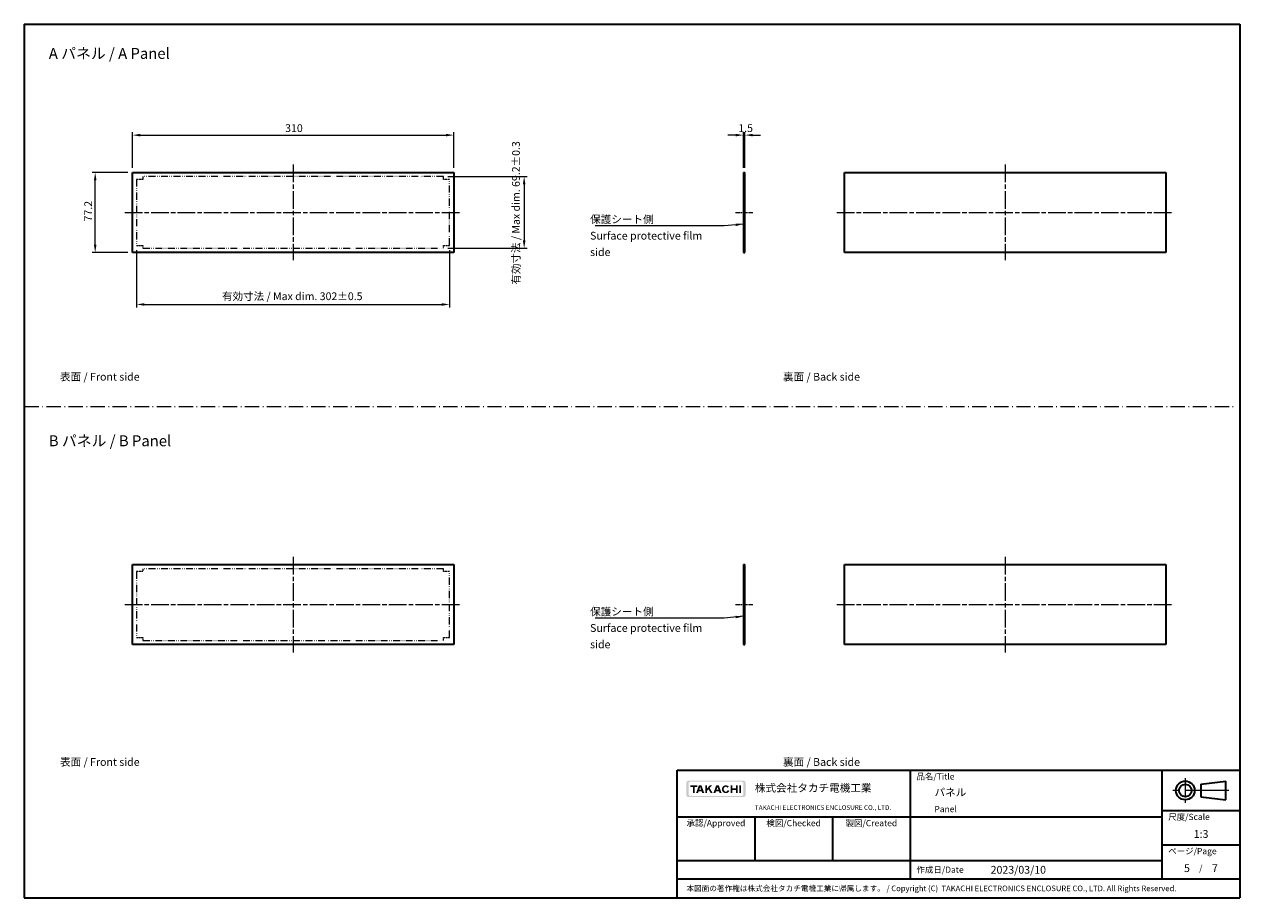
# Model space of a CAD drawing. Units: millimetres. Extents: x 0 to 9053, y 0 to 1686.
# Drawn here: x 5123 to 6296, y 0 to 843 of the extents above; entities that cross this region are included whole.
import ezdxf
from ezdxf.enums import TextEntityAlignment as Align

# ---------------------------------------------------------------- set-up
doc = ezdxf.new("R2010")
doc.units = ezdxf.units.MM
doc.header["$LTSCALE"] = 3
for name, pattern in [('CHAIN', [0.35429999999999995, 0.2362, -0.0295, 0.0591, -0.0295]), ('DASH_DOT', [0.37, 0.24, -0.06, 0.01, -0.06]), ('DASH_DOUBLE_DOT', [0.43979999999999997, 0.24, -0.06, 0.0098, -0.06, 0.01, -0.06])]:
    doc.linetypes.add(name, pattern=pattern)
doc.layers.get('Defpoints').update_dxf_attribs({"lineweight": 25})
for name, color, linetype, lineweight in [('Border (ISO)', 7, 'Continuous', 35), ('Centerline (ISO)', 131, 'Continuous', 18), ('Dimension (ISO)', 7, 'Continuous', 18), ('Dimension (ISO) @ 1', 7, 'Continuous', 18), ('Hatch (ISO)', 1, 'Continuous', 18), ('Sketch Geometry (ISO)', 7, 'Continuous', 18), ('Symbol (ISO)', 7, 'Continuous', 18), ('Symbol (ISO) @ 1', 7, 'Continuous', 18), ('Title (ISO)', 7, 'Continuous', 35), ('Visible (ISO)', 7, 'Continuous', 35)]:
    doc.layers.add(name, color=color, linetype=linetype, lineweight=lineweight)
doc.styles.add('Note Text (TK)', font='MS PGothic.ttf')
doc.styles.add('文字スタイル40', font='MS PGothic.ttf')
doc.styles.add('文字スタイル67', font='arial.ttf')
doc.dimstyles.new('Default - Method 1b (TK)', dxfattribs={"dimscale": 3, "dimtxt": 2.5, "dimasz": 2.5, "dimexe": 1, "dimexo": 1.499999999999999, "dimgap": 1, "dimtad": 1, "dimrnd": 1e-08, "dimdsep": 46, "dimtxsty": 'Note Text (TK)', "dimcen": 0.09, "dimdle": 5, "dimclrd": 100, "dimclre": 100, "dimclrt": 7, "dimadec": 1, "dimazin": 1, "dimtfac": 1, "dimtmove": 0, "dimatfit": 3, "dimfxl": 1, "dimtolj": 1, "dimlwd": -1, "dimlwe": -1, "dimarcsym": 0})
doc.dimstyles.new('Default - Method 1b (TK)$7', dxfattribs={"dimscale": 3, "dimtxt": 2.5, "dimasz": 2.5, "dimexe": 1, "dimexo": 1.499999999999999, "dimgap": 1, "dimtad": 1, "dimrnd": 1e-08, "dimdsep": 46, "dimtxsty": 'Note Text (TK)', "dimcen": 0.09, "dimdle": 5, "dimclrd": 100, "dimclre": 100, "dimclrt": 7, "dimadec": 1, "dimazin": 1, "dimtfac": 1, "dimtmove": 0, "dimatfit": 3, "dimfxl": 1, "dimtolj": 1, "dimlwd": -1, "dimlwe": -1, "dimarcsym": 0})

# ---------------------------------------------------------------- blocks, each defined once
blk = doc.blocks.new('図面枠 tk図枠')
at = {"layer": 'Border (ISO)'}
for p, q in [((14.49999999999999, 289), (405.4999999999999, 289)), ((14.49999999999999, 289), (14.50000000000001, 8.000000000000007)), ((405.4999999999999, 289), (405.4999999999999, 8.000000000000007)), ((14.50000000000001, 8.000000000000007), (405.4999999999999, 8.000000000000007))]:
    blk.add_line(p, q, dxfattribs=at)
blk = doc.blocks.new('表題欄 tk表題欄')
at = {"layer": 'Hatch (ISO)'}
h = blk.add_hatch(color=256, dxfattribs=at)
edge = h.paths.add_edge_path(flags=0)
edge.add_arc((95.444849922821, 237.346881026017), 0.5958259999999996, 269.9999999999897, 360)
edge.add_line((96.040675922821, 237.3468810260171), (96.04067592282095, 240.7585970260168))
edge.add_arc((95.44484992282096, 240.7585970260169), 0.5958259999999996, 0, 90.0000000000068)
edge.add_line((95.44484992282091, 241.3544230260169), (79.00658192282103, 241.3544230260169))
edge.add_arc((79.00658192282103, 240.7585970260169), 0.5958259999999996, 90, 180)
edge.add_line((78.41075592282102, 240.7585970260168), (78.41075592282081, 237.3468810260171))
edge.add_arc((79.00658192282081, 237.3468810260168), 0.5958259999999996, 180, 270.0000000000205)
edge.add_line((79.00658192282103, 236.7510550260168), (95.44484992282091, 236.751055026017))
edge = h.paths.add_edge_path()
edge.add_line((77.70882392282107, 241.0034570260169), (77.70882392282107, 237.1020210260171))
edge.add_arc((78.41075592282097, 237.102021026017), 0.7019319999998935, 180, 270.000000000008)
edge.add_line((78.41075592282105, 236.4000890260172), (96.04067592282101, 236.4000890260172))
edge.add_arc((96.040675922821, 237.102021026017), 0.7019319999998921, 270, 360)
edge.add_line((96.7426079228209, 237.1020210260171), (96.74260792282098, 241.0034570260169))
edge.add_arc((96.04067592282107, 241.003457026017), 0.7019319999998921, 0, 90.00000000000873)
edge.add_line((96.04067592282095, 241.705389026017), (78.41075592282105, 241.7053890260169))
edge.add_arc((78.41075592282105, 241.0034570260169), 0.7019319999999984, 90.00000000000072, 180)
for points in [[(78.94128592282102, 240.1954190260171), (78.94128592282102, 239.7056990260171), (79.79013392282097, 239.7056990260171), (79.79013392282097, 237.7060090260171), (80.37779792282102, 237.7060090260171), (80.37779792282102, 239.7056990260171), (81.22664592282104, 239.7056990260171), (81.22664592282104, 240.1954190260171)], [(85.55355153134052, 237.7060090260171), (84.81294043548178, 238.9396854897348), (84.28739592282106, 238.3724785432585), (84.28739592282106, 237.7060090260171), (83.76502792282103, 237.7060090260171), (83.76502792282103, 240.1954190260171), (84.28739592282106, 240.1954190260171), (84.28739592282106, 239.1472136578642), (85.2586086041826, 240.1954190260171), (85.97643794456017, 240.1954190260171), (85.18872726044239, 239.3452627384302), (86.172817922821, 237.7060090260171)], [(91.96090243223207, 240.1954190260171), (91.96090243223207, 237.7060090260171), (92.4791894322321, 237.7060090260171), (92.4791894322321, 238.7058540260171), (93.63819343223211, 238.7058540260171), (93.63819343223211, 237.7060090260171), (94.15648043223207, 237.7060090260171), (94.15648043223207, 240.1954190260171), (93.63819343223211, 240.1954190260171), (93.63819343223211, 239.195574026017), (92.4791894322321, 239.195574026017), (92.4791894322321, 240.1954190260171)], [(94.71149643223212, 240.1954190260171), (94.71149643223212, 237.7060090260171), (95.2338644322322, 237.7060090260171), (95.2338644322322, 240.1954190260171)]]:
    blk.add_hatch(color=256, dxfattribs=at).paths.add_polyline_path(points)
h = blk.add_hatch(color=256, dxfattribs=at)
h.paths.add_polyline_path([(82.45967999495221, 238.7589070260171), (81.8218998506899, 238.7589070260171), (82.14078992282104, 239.627313026017)], flags=0)
h.paths.add_polyline_path([(82.64850318183746, 238.2447010260171), (81.63307666380464, 238.2447010260171), (81.43526189659153, 237.7060090260171), (80.81854592282102, 237.7060090260171), (81.73268992282102, 240.1954190260171), (82.54888992282102, 240.1954190260171), (83.46303392282098, 237.7060090260171), (82.84631794905052, 237.7060090260171)])
h = blk.add_hatch(color=256, dxfattribs=at)
h.paths.add_polyline_path([(87.39654585068993, 238.7589070260171), (88.03432599495216, 238.7589070260171), (87.71543592282107, 239.627313026017)], flags=0)
h.paths.add_polyline_path([(87.00990789659151, 237.7060090260171), (87.20772266380467, 238.2447010260171), (88.22314918183736, 238.2447010260171), (88.42096394905047, 237.7060090260171), (89.03767992282091, 237.7060090260171), (88.123535922821, 240.1954190260171), (87.30733592282104, 240.1954190260171), (86.39319192282105, 237.7060090260171)])
h = blk.add_hatch(color=256, dxfattribs=at)
edge = h.paths.add_edge_path()
edge.add_arc((90.39257192282079, 238.9507140260171), 1.273272000000011, 38.55054079078439, 336.5820184016556)
edge.add_line((91.56096443223191, 238.4446700260172), (91.04202846323602, 238.6694270587604))
edge.add_ellipse((90.392571922821, 238.9507140260171), major_axis=(0, -0.7998759999999119), ratio=0.8673469387756529, start_angle=128.5505407907963, end_angle=426.582018401653, ccw=False)
edge.add_line((90.96328818027123, 239.4055047731898), (91.38834540645578, 239.7442231660233))
at = {"layer": 'Title (ISO)'}
for p, q in [((74.70882392282105, 245.052739026017), (255.7088239228211, 245.052739026017)), ((74.70882392282105, 204.052739026017), (74.70882392282105, 245.052739026017)), ((149.7088239228211, 245.052739026017), (149.7088239228211, 210.052739026017)), ((230.7088239228211, 245.052739026017), (230.7088239228211, 210.052739026017)), ((255.7088239228211, 245.052739026017), (255.7088239228211, 204.052739026017)), ((243.2088239228211, 240.552739026017), (251.2088239228211, 241.552739026017)), ((243.2088239228211, 240.552739026017), (243.2088239228211, 236.552739026017)), ((251.2088239228211, 235.552739026017), (251.2088239228211, 241.552739026017)), ((243.2088239228211, 236.552739026017), (251.2088239228211, 235.552739026017)), ((230.7088239228211, 232.052739026017), (255.7088239228211, 232.052739026017)), ((74.70882392282105, 230.052739026017), (230.7088239228211, 230.0527390260171)), ((99.70882392282105, 230.052739026017), (99.70882392282108, 216.052739026017)), ((124.708823922821, 230.052739026017), (124.708823922821, 216.052739026017)), ((230.7088239228211, 221.052739026017), (255.7088239228211, 221.052739026017)), ((74.70882392282105, 216.052739026017), (230.7088239228211, 216.052739026017)), ((255.7088239228211, 210.052739026017), (74.70882392282105, 210.052739026017)), ((74.70882392282105, 204.052739026017), (255.7088239228211, 204.052739026017))]:
    blk.add_line(p, q, dxfattribs=at)
at = {"layer": 'Title (ISO)', "color": 4, "linetype": 'CHAIN', "lineweight": 18, "ltscale": 8.889559745788574}
blk.add_line((238.2088239228211, 242.5527390260171), (238.2088239228211, 234.552739026017), dxfattribs=at)
at = {"layer": 'Title (ISO)', "color": 4, "linetype": 'CHAIN', "lineweight": 18, "ltscale": 20.00163269042969}
blk.add_line((252.2088239228211, 238.552739026017), (234.2088239228211, 238.552739026017), dxfattribs=at)
at = {"layer": 'Title (ISO)'}
for radius in [3, 2]:
    blk.add_circle((238.2088239228211, 238.5527390260171), radius, dxfattribs=at)
at = {"layer": 'Title (ISO)', "color": 1, "char_height": 2.000000029802322, "line_spacing_factor": 1.5, "style": 'Note Text (TK)'}
for s, insert, attachment_point in [('\\fＭＳ Ｐゴシック|b0|i0;{\\H2.0000;品名/Title}', (151.708823922821, 243.052739026017), 4), ('\\fＭＳ Ｐゴシック|b0|i0;{\\H2.0000;尺度/Scale}', (232.7088239228211, 230.052739026017), 4), ('\\fＭＳ Ｐゴシック|b0|i0;{\\H2.0000;承認/Approved}', (87.20882392282105, 228.052739026017), 5), ('\\fＭＳ Ｐゴシック|b0|i0;{\\H2.0000;検図/Checked}', (112.208823922821, 228.0527390260171), 5), ('\\fＭＳ Ｐゴシック|b0|i0;{\\H2.0000;製図/Created}', (137.208823922821, 228.052739026017), 5), ('\\fＭＳ Ｐゴシック|b0|i0;{\\H2.0000;ページ/Page}', (232.7088239228211, 219.052739026017), 4), ('\\fＭＳ Ｐゴシック|b0|i0;{\\H2.0000;作成日/Date}', (151.708823922821, 213.052739026017), 4)]:
    blk.add_mtext(s, dxfattribs=dict(at, insert=insert, attachment_point=attachment_point))
at = {"layer": 'Title (ISO)', "color": 7, "line_spacing_factor": 1.5, "style": 'Note Text (TK)'}
for s, insert, char_height, attachment_point in [('株式会社タカチ電機工業', (99.74260792282095, 239.052739026017), 2.5, 4), ('\\fArial|b0|i0;{\\H1.4986;TAKACHI ELECTRONICS ENCLOSURE CO., LTD.}', (99.74260792282095, 233.052739026017), 1.49859994649887, 4), ('\\fＭＳ Ｐゴシック|b0|i0;{\\H2.0000;/}', (243.2088239228211, 213.5527390260171), 2.000000029802322, 5), ('\\fＭＳ Ｐゴシック|b0|i0;{\\H1.8000;本図面の著作権は株式会社タカチ電機工業に帰属します。 / Copyright (C)\xa0 TAKACHI ELECTRONICS ENCLOSURE CO., LTD. All Rights Reserved.}', (77.70882392282107, 207.052739026017), 1.800000071525573, 4)]:
    blk.add_mtext(s, dxfattribs=dict(at, insert=insert, char_height=char_height, attachment_point=attachment_point))
at = {"layer": 'Title (ISO)', "color": 7}
for tag, p, height, style in [('<品名>_001', (157.4957557410028, 236.6535912987443), 2.5, 'Note Text (TK)'), ('<Title>_001', (157.708823922821, 231.5520568828656), 2.000000029802322, '文字スタイル67'), ('<型番>_001', (157.6576875571527, 219.9930798731327), 3.000000119209289, '文字スタイル40'), ('<総ページ数>_001', (246.7926307410029, 212.302739026017), 2.5, 'Note Text (TK)'), ('作成日_001', (175.617914831912, 211.7814322078352), 2.5, 'Note Text (TK)'), ('<ページ_No.>_001', (237.9488807410029, 212.302739026017), 2.5, 'Note Text (TK)')]:
    blk.add_attdef(tag, p, '', height=height, dxfattribs=dict(at, style=style))
at = {"layer": 'Title (ISO)', "color": 7, "style": 'Note Text (TK)'}
for tag, p in [('<尺度>', (243.2088239228211, 224.552739026017)), ('<部品サイズ>', (112.208823922821, 213.052739026017))]:
    blk.add_attdef(tag, text='', height=2.5, dxfattribs=at).set_placement(p, align=Align.MIDDLE_CENTER)
blk = doc.blocks.new('*D73')
at = {"layer": 'Defpoints', "color": 0}
for p in [(5537.416651860492, 736.047188721763), (5227.416651860491, 700.047188721763), (5537.416651860492, 700.047188721763)]:
    blk.add_point(p, dxfattribs=at)
at = {"layer": 'Dimension (ISO)', "color": 100}
for p, q in [((5227.416651860491, 704.547188721763), (5227.416651860491, 739.047188721763)), ((5537.416651860492, 704.547188721763), (5537.416651860492, 739.047188721763)), ((5234.916651860491, 736.047188721763), (5529.916651860492, 736.047188721763))]:
    blk.add_line(p, q, dxfattribs=at)
for points in [[(5234.916651860491, 737.297188721763), (5234.916651860491, 734.797188721763), (5227.416651860491, 736.047188721763)], [(5529.916651860492, 737.297188721763), (5529.916651860492, 734.797188721763), (5537.416651860492, 736.047188721763)]]:
    blk.add_solid(points, dxfattribs=at)
at = {"layer": 'Dimension (ISO)', "color": 7, "insert": (5374.703583678673, 742.797188721763), "char_height": 7.5, "attachment_point": 4, "style": 'Note Text (TK)'}
blk.add_mtext('\\A1;310', dxfattribs=at)
blk = doc.blocks.new('*D74')
at = {"layer": 'Defpoints', "color": 0}
for p in [(5191.416651860492, 700.0471887217631), (5227.416651860494, 700.0471887217631), (5227.416651860494, 622.8471887217632)]:
    blk.add_point(p, dxfattribs=at)
at = {"layer": 'Dimension (ISO)', "color": 100}
for p, q in [((5222.916651860494, 700.0471887217631), (5188.416651860492, 700.0471887217631)), ((5191.416651860492, 630.3471887217632), (5191.416651860492, 692.5471887217631)), ((5222.916651860494, 622.8471887217632), (5188.416651860492, 622.8471887217632))]:
    blk.add_line(p, q, dxfattribs=at)
for points in [[(5190.166651860493, 692.5471887217631), (5192.666651860492, 692.5471887217631), (5191.416651860492, 700.0471887217631)], [(5190.166651860493, 630.3471887217632), (5192.666651860492, 630.3471887217632), (5191.416651860492, 622.8471887217632)]]:
    blk.add_solid(points, dxfattribs=at)
at = {"layer": 'Dimension (ISO)', "color": 7, "insert": (5184.666651860492, 652.696620539945), "char_height": 7.5, "attachment_point": 4, "rotation": 90, "style": 'Note Text (TK)'}
blk.add_mtext('\\A1;77.2', dxfattribs=at)
blk = doc.blocks.new('*D75')
at = {"layer": 'Defpoints', "color": 0}
for p in [(5231.416651860492, 629.5971887217631), (5533.416651860491, 629.5971887217631), (5533.416651860491, 572.5971887217631)]:
    blk.add_point(p, dxfattribs=at)
at = {"layer": 'Dimension (ISO)', "color": 100}
for p, q in [((5231.416651860492, 625.0971887217631), (5231.416651860492, 569.5971887217631)), ((5533.416651860491, 625.0971887217631), (5533.416651860491, 569.5971887217631)), ((5238.916651860492, 572.5971887217631), (5525.916651860491, 572.5971887217631))]:
    blk.add_line(p, q, dxfattribs=at)
for points in [[(5238.916651860492, 573.8471887217631), (5238.916651860492, 571.3471887217631), (5231.416651860492, 572.5971887217631)], [(5525.916651860491, 573.8471887217631), (5525.916651860491, 571.3471887217631), (5533.416651860491, 572.5971887217631)]]:
    blk.add_solid(points, dxfattribs=at)
at = {"layer": 'Dimension (ISO)', "color": 7, "insert": (5313.743583678673, 580.5205978126722), "char_height": 7.5, "attachment_point": 4, "style": 'Note Text (TK)'}
blk.add_mtext('\\A1;\\fＭＳ Ｐゴシック|b0|i0;{\\H7.4700;有効寸法 / Max dim. 302±0.5}', dxfattribs=at)
blk = doc.blocks.new('*D76')
at = {"layer": 'Defpoints', "color": 0}
for p in [(5527.416651860494, 696.0471887217631), (5527.416651860494, 626.8471887217632), (5605.416651860492, 626.8471887217632)]:
    blk.add_point(p, dxfattribs=at)
at = {"layer": 'Dimension (ISO)', "color": 100}
for p, q in [((5531.916651860494, 696.0471887217631), (5608.416651860492, 696.0471887217631)), ((5605.416651860492, 688.5471887217631), (5605.416651860492, 634.3471887217632)), ((5531.916651860494, 626.8471887217632), (5608.416651860492, 626.8471887217632))]:
    blk.add_line(p, q, dxfattribs=at)
for points in [[(5604.166651860492, 688.5471887217631), (5606.666651860493, 688.5471887217631), (5605.416651860492, 696.0471887217631)], [(5604.166651860492, 634.3471887217632), (5606.666651860493, 634.3471887217632), (5605.416651860492, 626.8471887217632)]]:
    blk.add_solid(points, dxfattribs=at)
at = {"layer": 'Dimension (ISO)', "color": 7, "insert": (5597.493242769582, 591.6705978126706), "char_height": 7.5, "attachment_point": 4, "rotation": 90, "style": 'Note Text (TK)'}
blk.add_mtext('\\A1;\\fＭＳ Ｐゴシック|b0|i0;{\\H7.4700;有効寸法 / Max dim. 69.2±0.3}', dxfattribs=at)
blk = doc.blocks.new('*D77')
at = {"layer": 'Defpoints', "color": 0}
for p in [(5818.525464561997, 736.047188721763), (5817.025464561996, 700.047188721763), (5818.525464561997, 700.047188721763)]:
    blk.add_point(p, dxfattribs=at)
at = {"layer": 'Dimension (ISO)', "color": 100}
for p, q in [((5817.025464561996, 704.547188721763), (5817.025464561996, 739.047188721763)), ((5818.525464561997, 704.547188721763), (5818.525464561997, 739.047188721763)), ((5809.525464561997, 736.047188721763), (5802.025464561997, 736.047188721763)), ((5817.025464561996, 736.047188721763), (5818.525464561997, 736.047188721763)), ((5826.025464561997, 736.047188721763), (5833.525464561997, 736.047188721763))]:
    blk.add_line(p, q, dxfattribs=at)
for points in [[(5809.525464561997, 737.297188721763), (5809.525464561997, 734.797188721763), (5817.025464561996, 736.047188721763)], [(5826.025464561997, 737.297188721763), (5826.025464561997, 734.797188721763), (5818.525464561997, 736.047188721763)]]:
    blk.add_solid(points, dxfattribs=at)
at = {"layer": 'Dimension (ISO)', "color": 7, "insert": (5812.06523728927, 742.797188721763), "char_height": 7.5, "attachment_point": 4, "style": 'Note Text (TK)'}
blk.add_mtext('\\A1;1.5', dxfattribs=at)

msp = doc.modelspace()

# ---------------------------------------------------------------- linework, layer by layer
at = {"layer": 'Centerline (ISO)', "linetype": 'CHAIN', "ltscale": 23.99096870422363}
for p, q in [((5382.416651860491, 707.547188721763), (5382.416651860491, 615.3471887217631)), ((6069.6705802779, 707.547188721763), (6069.6705802779, 615.3471887217631)), ((5219.916651860492, 661.447188721763), (5544.916651860492, 661.447188721763)), ((5907.170580277901, 661.447188721763), (6232.170580277901, 661.447188721763)), ((5382.416651860382, 328.9480260853808), (5382.416651860382, 236.748026085381)), ((6069.6705802779, 328.9480260853808), (6069.6705802779, 236.748026085381)), ((5219.916651860383, 282.8480260853809), (5544.916651860383, 282.8480260853809)), ((5907.170580277901, 282.8480260853809), (6232.170580277901, 282.8480260853809))]:
    msp.add_line(p, q, dxfattribs=at)
at = {"layer": 'Centerline (ISO)', "linetype": 'CHAIN', "ltscale": 6.111540794372558}
for p, q in [((5809.525464561998, 661.447188721763), (5826.025464561998, 661.447188721763)), ((5809.525464561998, 282.8480260853809), (5826.025464561998, 282.8480260853809))]:
    msp.add_line(p, q, dxfattribs=at)
at = {"layer": 'Sketch Geometry (ISO)', "color": 4, "linetype": 'DASH_DOUBLE_DOT', "lineweight": 18, "ltscale": 1.790262818336486}
for p, q in [((5237.416651860492, 693.297188721763), (5231.416651860492, 693.297188721763)), ((5533.416651860491, 693.297188721763), (5527.416651860491, 693.297188721763)), ((5231.416651860492, 629.5971887217631), (5237.416651860492, 629.5971887217631)), ((5527.416651860491, 629.5971887217631), (5533.416651860491, 629.5971887217631)), ((5237.416651860383, 314.6980260853808), (5231.416651860382, 314.6980260853808)), ((5533.416651860382, 314.6980260853808), (5527.416651860383, 314.6980260853808)), ((5231.416651860382, 250.998026085381), (5237.416651860383, 250.998026085381)), ((5527.416651860383, 250.998026085381), (5533.416651860381, 250.998026085381))]:
    msp.add_line(p, q, dxfattribs=at)
at = {"layer": 'Sketch Geometry (ISO)', "color": 4, "linetype": 'DASH_DOUBLE_DOT', "lineweight": 18, "ltscale": 9.655903816223145}
for p, q in [((5231.416651860492, 693.297188721763), (5231.416651860492, 629.5971887217631)), ((5533.416651860491, 629.5971887217631), (5533.416651860491, 693.297188721763)), ((5231.416651860382, 314.6980260853808), (5231.416651860382, 250.998026085381)), ((5533.416651860382, 250.998026085381), (5533.416651860382, 314.6980260853808))]:
    msp.add_line(p, q, dxfattribs=at)
at = {"layer": 'Sketch Geometry (ISO)', "color": 4, "linetype": 'DASH_DOUBLE_DOT', "lineweight": 18, "ltscale": 0.8204829692840576}
for p, q in [((5237.416651860492, 696.047188721763), (5237.416651860492, 693.297188721763)), ((5527.416651860491, 693.297188721763), (5527.416651860491, 696.047188721763)), ((5237.416651860492, 629.5971887217631), (5237.416651860492, 626.8471887217627)), ((5527.416651860491, 626.8471887217631), (5527.416651860491, 629.5971887217631)), ((5237.416651860383, 317.4480260853808), (5237.416651860383, 314.6980260853808)), ((5527.416651860383, 314.6980260853808), (5527.416651860383, 317.4480260853808)), ((5237.416651860383, 250.998026085381), (5237.416651860383, 248.248026085381)), ((5527.416651860383, 248.248026085381), (5527.416651860383, 250.998026085381))]:
    msp.add_line(p, q, dxfattribs=at)
at = {"layer": 'Sketch Geometry (ISO)', "color": 4, "linetype": 'DASH_DOUBLE_DOT', "lineweight": 18, "ltscale": 9.158203125}
for p, q in [((5527.416651860491, 696.047188721763), (5237.416651860492, 696.047188721763)), ((5237.416651860492, 626.8471887217631), (5527.416651860491, 626.8471887217631)), ((5527.416651860383, 317.4480260853808), (5237.416651860383, 317.4480260853808)), ((5237.416651860383, 248.248026085381), (5527.416651860383, 248.248026085381))]:
    msp.add_line(p, q, dxfattribs=at)
at = {"layer": 'Sketch Geometry (ISO)', "color": 4, "linetype": 'DASH_DOT', "lineweight": 18, "ltscale": 19.16461944580078}
msp.add_line((5123.184604971587, 474.000014777892), (6293.184604971587, 474.0000147778935), dxfattribs=at)
at = {"layer": 'Visible (ISO)'}
for p, q in [((5227.416651860491, 622.8471887217631), (5227.416651860491, 700.047188721763)), ((5227.416651860491, 700.047188721763), (5537.416651860492, 700.047188721763)), ((5537.416651860492, 700.047188721763), (5537.416651860492, 622.8471887217631)), ((5817.025464561996, 700.047188721763), (5818.525464561997, 700.047188721763)), ((5817.025464561996, 700.047188721763), (5817.025464561999, 622.8471887217631)), ((5818.525464561999, 622.8471887217631), (5818.525464561997, 700.047188721763)), ((5914.670580277901, 622.8471887217631), (5914.670580277901, 700.047188721763)), ((5914.670580277901, 700.047188721763), (6224.6705802779, 700.047188721763)), ((6224.6705802779, 700.047188721763), (6224.6705802779, 622.8471887217631)), ((5537.416651860492, 622.8471887217631), (5227.416651860491, 622.8471887217631)), ((5817.025464561999, 622.8471887217631), (5818.525464561999, 622.8471887217631)), ((6224.6705802779, 622.8471887217631), (5914.670580277901, 622.8471887217631)), ((5227.416651860383, 244.248026085381), (5227.416651860383, 321.4480260853808)), ((5227.416651860383, 321.4480260853808), (5537.416651860382, 321.4480260853808)), ((5537.416651860382, 321.4480260853808), (5537.416651860382, 244.248026085381)), ((5817.025464561996, 321.4480260853808), (5818.525464561997, 321.4480260853808)), ((5817.025464561996, 321.4480260853808), (5817.025464561999, 244.248026085381)), ((5818.525464561999, 244.248026085381), (5818.525464561997, 321.4480260853808)), ((5914.670580277901, 244.248026085381), (5914.670580277901, 321.4480260853808)), ((5914.670580277901, 321.4480260853808), (6224.6705802779, 321.4480260853808)), ((6224.6705802779, 321.4480260853808), (6224.6705802779, 244.248026085381)), ((5537.416651860382, 244.248026085381), (5227.416651860383, 244.248026085381)), ((5817.025464561999, 244.248026085381), (5818.525464561999, 244.248026085381)), ((6224.6705802779, 244.248026085381), (5914.670580277901, 244.248026085381))]:
    msp.add_line(p, q, dxfattribs=at)

# ---------------------------------------------------------------- block references
at = {"xscale": 3, "yscale": 3, "zscale": 3}
msp.add_blockref('図面枠 tk図枠', (5079.5, -23.99999999999983), dxfattribs=at)
ref = msp.add_blockref('表題欄 tk表題欄', (5528.873528231536, -612.1582170780509), dxfattribs=dict(xscale=3, yscale=3, zscale=3))
ref.add_attrib('<品名>_001', 'パネル', (6001.446022727273, 97.99431818181837), dxfattribs={"layer": 'Title (ISO)', "color": 7, "height": 7.5, "style": 'Note Text (TK)'})
ref.add_attrib('<尺度>_001', '1:3', (6251.639204545455, 57.75000000000017), dxfattribs={"layer": 'Title (ISO)', "color": 7, "height": 7.5, "style": 'Note Text (TK)'})
ref.add_attrib('作成日_001', '2023/03/10', (6055.642045454546, 23.18607954545472), dxfattribs={"layer": 'Title (ISO)', "color": 7, "height": 7.5, "style": 'Note Text (TK)'})
ref.add_attrib('<Title>_001', 'Panel', (6001.353342418741, 82.54911318931639), dxfattribs={"layer": 'Title (ISO)', "color": 7, "height": 6.000000089406967, "style": '文字スタイル67'})
ref.add_attrib('<ページ_No.>_001', '5', (6242.272727272728, 24.75000000000017), dxfattribs={"layer": 'Title (ISO)', "color": 7, "height": 7.5, "style": 'Note Text (TK)'})
ref.add_attrib('<総ページ数>_001', '7', (6269.251420454545, 24.75000000000017), dxfattribs={"layer": 'Title (ISO)', "color": 7, "height": 7.5, "style": 'Note Text (TK)'})

# ---------------------------------------------------------------- texts
at = {"layer": 'Symbol (ISO)', "color": 7, "attachment_point": 4, "line_spacing_factor": 1.5, "style": 'Note Text (TK)'}
for s, insert, char_height in [('\\fＭＳ Ｐゴシック|b0|i0;{\\H10.5000;A パネル / A Panel}', (5146.656681741301, 814.8867657184393), 10.49999982118606), ('\\fＭＳ Ｐゴシック|b0|i0;表面 / Front side', (5157.418835457754, 502.841224522788), 7.5), ('\\fＭＳ Ｐゴシック|b0|i0;裏面 / Back side', (5855.231651322939, 502.841224522788), 7.5), ('\\fＭＳ Ｐゴシック|b0|i0;{\\H10.5000;B パネル / B Panel}', (5146.656681741301, 440.9915979054678), 10.49999982118606), ('\\fＭＳ Ｐゴシック|b0|i0;表面 / Front side', (5157.418835457754, 131.0007599775301), 7.5), ('\\fＭＳ Ｐゴシック|b0|i0;裏面 / Back side', (5855.231651322939, 131.0007599775301), 7.5)]:
    msp.add_mtext(s, dxfattribs=dict(at, insert=insert, char_height=char_height))
at = {"layer": 'Symbol (ISO)', "color": 7, "char_height": 7.5, "width": 129.2982530593872, "attachment_point": 1, "line_spacing_factor": 1.265217423439025, "style": 'Note Text (TK)'}
for insert in [(5669.042767090936, 658.5320153912578), (5669.042767090936, 279.9137338257148)]:
    msp.add_mtext('\\fＭＳ Ｐゴシック|b0|i0;保護シート側\\P\\fＭＳ Ｐゴシック|b0|i0;Surface protective film side', dxfattribs=dict(at, insert=insert))

# ---------------------------------------------------------------- dimensions: what is measured, and where the dimension line sits
at = {"layer": 'Dimension (ISO) @ 1', "color": 100}
for base, p1, p2, angle, override, picture, middle in [((5537.416651860492, 736.047188721763), (5227.416651860491, 700.047188721763), (5537.416651860492, 700.047188721763), 180, {"dimscale": 1, "dimtxt": 7.5, "dimasz": 7.5, "dimexe": 3, "dimexo": 4.499999999999999, "dimgap": 3, "dimdec": 2, "dimcen": 0.27, "dimtol": 0, "dimlim": 0, "dimtp": 0, "dimtm": 0, "dimtdec": 2, "dimtix": 0, "dimtofl": 0, "dimtmove": 0, "dimatfit": 1}, '*D73', (5382.416651860491, 736.047188721763)), ((5818.525464561997, 736.047188721763), (5817.025464561996, 700.047188721763), (5818.525464561997, 700.047188721763), 180, {"dimscale": 1, "dimtxt": 7.5, "dimasz": 7.5, "dimexe": 3, "dimexo": 4.499999999999999, "dimgap": 3, "dimdec": 2, "dimcen": 0.27, "dimtol": 0, "dimlim": 0, "dimtp": 0, "dimtm": 0, "dimtdec": 2, "dimtix": 0, "dimtofl": 1, "dimtmove": 0, "dimatfit": 1}, '*D77', (5817.775464561997, 736.047188721763)), ((5191.416651860492, 700.0471887217631), (5227.416651860491, 622.8471887217631), (5227.416651860491, 700.047188721763), 90, {"dimscale": 1, "dimtxt": 7.5, "dimasz": 7.5, "dimexe": 3, "dimexo": 4.499999999999999, "dimgap": 3, "dimdec": 2, "dimcen": 0.27, "dimtol": 0, "dimlim": 0, "dimtp": 0, "dimtm": 0, "dimtdec": 2, "dimtix": 0, "dimtofl": 0, "dimtmove": 0, "dimatfit": 1}, '*D74', (5191.416651860492, 661.3471887217631))]:
    dim = msp.add_linear_dim(base=base, p1=p1, p2=p2, angle=angle, dimstyle='Default - Method 1b (TK)', override=override, dxfattribs=at)
    dim.commit()
    dim.dimension.update_dxf_attribs({"geometry": picture, "text_midpoint": middle, "dimtype": 128})
for base, p1, p2, angle, override, picture, middle in [((5605.416651860492, 626.8471887217632), (5527.416651860491, 696.047188721763), (5527.416651860491, 626.8471887217631), 90, {"dimscale": 1, "dimtxt": 7.5, "dimasz": 7.5, "dimexe": 3, "dimexo": 4.499999999999999, "dimgap": 3, "dimdec": 2, "dimcen": 0.27, "dimtol": 1, "dimlim": 0, "dimtp": 0.3, "dimtm": 0.3, "dimtdec": 2, "dimtix": 0, "dimtofl": 0, "dimtmove": 0, "dimatfit": 1}, '*D76', (5605.416651860491, 661.4471887217614)), ((5533.416651860491, 572.5971887217631), (5231.416651860492, 629.5971887217631), (5533.416651860491, 629.5971887217631), 180, {"dimscale": 1, "dimtxt": 7.5, "dimasz": 7.5, "dimexe": 3, "dimexo": 4.499999999999999, "dimgap": 3, "dimdec": 2, "dimcen": 0.27, "dimtol": 1, "dimlim": 0, "dimtp": 0.5, "dimtm": 0.5, "dimtdec": 2, "dimtix": 0, "dimtofl": 0, "dimtmove": 0, "dimatfit": 1}, '*D75', (5382.416651860491, 572.5971887217631))]:
    dim = msp.add_linear_dim(base=base, p1=p1, p2=p2, angle=angle, text='\\fＭＳ Ｐゴシック|b0|i0;{\\H7.4700;有効寸法 / Max dim. <>}', dimstyle='Default - Method 1b (TK)', override=override, dxfattribs=at)
    dim.commit()
    dim.dimension.update_dxf_attribs({"geometry": picture, "text_midpoint": middle, "dimtype": 128})

# ---------------------------------------------------------------- leaders
at = {"layer": 'Symbol (ISO) @ 1', "color": 100, "annotation_type": 0, "has_hookline": 1, "hookline_direction": 1, "text_width": 124.4744318181818}
for points in [[(5817.025464561999, 650.1986819585834), (5798.341020150324, 648.4618346998177)], [(5817.025464561999, 271.5804003930404), (5798.341020150324, 269.8435531342748)]]:
    msp.add_leader(points, dimstyle='Default - Method 1b (TK)$7', override={"dimscale": 1, "dimtxt": 7.5, "dimasz": 7.5, "dimgap": 0, "dimtad": 1}, dxfattribs=at)

doc.saveas('drawing.dxf')
